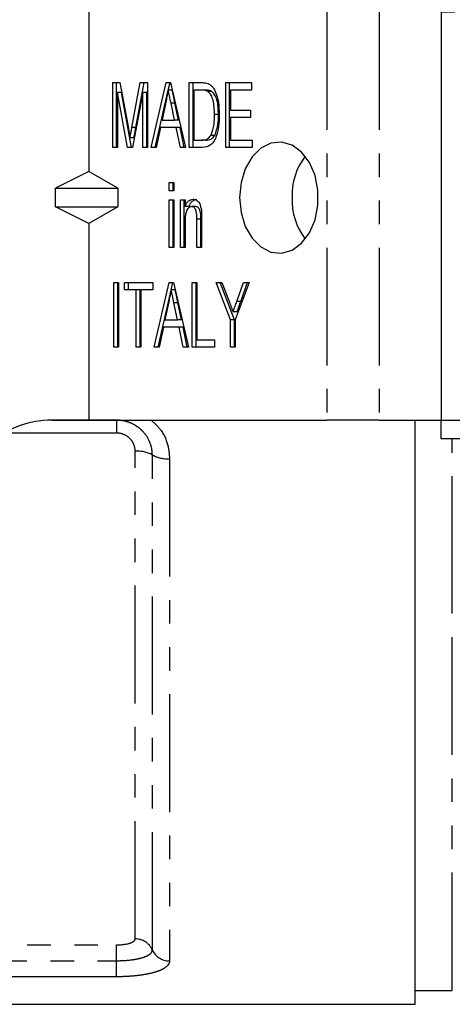
# Model space of a CAD drawing. Extents: x 95 to 319, y 29 to 274.
# Drawn here: x 182 to 205, y 29 to 82 of the extents above; entities that cross this region are included whole.
import ezdxf

# ---------------------------------------------------------------- set-up
doc = ezdxf.new("R2010")
doc.units = 0
doc.linetypes.add('PHANTOM', pattern=[12.7, 6.35, -1.27, 1.27, -1.27, 1.27, -1.27])
doc.layers.get('0').update_dxf_attribs({"linetype": 'CONTINUOUS'})

msp = doc.modelspace()

# ---------------------------------------------------------------- linework, layer by layer
at = {"color": 7, "linetype": 'CONTINUOUS'}
for p, q in [((185.315, 82.114), (185.315, 73.518)), ((204.32, 82.114), (204.32, 60.114)), ((186.605, 78.312), (186.994, 78.312)), ((186.605, 74.812), (186.605, 78.312)), ((186.818, 74.812), (186.818, 78.312)), ((186.994, 78.312), (187.45, 75.856)), ((187.642, 75.898), (188.094, 78.312)), ((187.854, 75.898), (188.306, 78.312)), ((188.094, 78.312), (188.478, 78.312)), ((188.478, 78.312), (188.478, 74.812)), ((188.683, 74.812), (189.484, 78.312)), ((189.484, 78.312), (189.724, 78.312)), ((189.604, 77.908), (189.697, 78.312)), ((189.724, 78.312), (190.526, 74.812)), ((190.73, 78.312), (191.405, 78.312)), ((190.73, 74.812), (190.73, 78.312)), ((190.942, 74.812), (190.942, 78.312)), ((192.697, 78.312), (194.094, 78.312)), ((192.697, 74.812), (192.697, 78.312)), ((192.91, 74.812), (192.91, 78.312)), ((194.094, 78.312), (194.094, 77.908)), ((186.859, 77.774), (186.859, 74.812)), ((187.4, 74.812), (186.859, 77.774)), ((187.071, 77.774), (186.859, 77.774)), ((187.612, 74.812), (187.071, 77.774)), ((188.224, 77.774), (187.679, 74.812)), ((188.224, 74.812), (188.224, 77.774)), ((188.436, 77.774), (188.224, 77.774)), ((188.436, 74.812), (188.436, 77.774)), ((188.895, 74.812), (189.602, 77.901)), ((189.816, 77.908), (189.604, 77.908)), ((191.402, 77.908), (190.984, 77.908)), ((190.984, 77.908), (190.984, 75.216)), ((191.614, 77.908), (191.402, 77.908)), ((191.955, 77.836), (191.743, 77.836)), ((192.951, 77.908), (192.951, 76.832)), ((194.094, 77.908), (192.951, 77.908)), ((189.467, 77.257), (189.264, 76.293)), ((189.943, 76.293), (189.75, 77.212)), ((190.156, 76.293), (189.962, 77.212)), ((192.307, 76.589), (192.095, 76.589)), ((192.951, 76.832), (194.03, 76.832)), ((194.03, 76.832), (194.03, 76.428)), ((189.264, 76.293), (189.943, 76.293)), ((190.156, 76.293), (189.943, 76.293)), ((192.951, 76.428), (192.951, 75.216)), ((194.03, 76.428), (192.951, 76.428)), ((189.18, 75.889), (188.953, 74.812)), ((190.028, 75.889), (189.18, 75.889)), ((190.254, 74.812), (190.028, 75.889)), ((190.24, 75.889), (190.028, 75.889)), ((190.466, 74.812), (190.24, 75.889)), ((192.108, 75.464), (191.896, 75.464)), ((187.754, 75.342), (187.541, 75.342)), ((190.984, 75.216), (191.409, 75.216)), ((191.621, 75.216), (191.409, 75.216)), ((192.951, 75.216), (194.125, 75.216)), ((194.125, 75.216), (194.125, 74.812)), ((186.859, 74.812), (186.605, 74.812)), ((187.679, 74.812), (187.4, 74.812)), ((188.478, 74.812), (188.224, 74.812)), ((188.953, 74.812), (188.683, 74.812)), ((190.526, 74.812), (190.254, 74.812)), ((191.437, 74.812), (190.73, 74.812)), ((194.125, 74.812), (192.697, 74.812)), ((185.315, 73.518), (183.52, 72.614)), ((186.882, 72.614), (185.315, 73.518)), ((189.651, 72.928), (189.905, 72.928)), ((189.651, 72.479), (189.651, 72.928)), ((189.864, 72.479), (189.864, 72.928)), ((189.905, 72.928), (189.905, 72.479)), ((183.52, 71.614), (183.52, 72.614)), ((183.52, 72.614), (186.882, 72.614)), ((186.882, 72.614), (186.882, 71.614)), ((189.905, 72.479), (189.651, 72.479)), ((189.651, 71.985), (189.905, 71.985)), ((189.651, 69.428), (189.651, 71.985)), ((189.864, 69.428), (189.864, 71.985)), ((189.905, 71.985), (189.905, 69.428)), ((190.254, 71.985), (190.508, 71.985)), ((190.254, 69.428), (190.254, 71.985)), ((190.466, 69.428), (190.466, 71.985)), ((190.508, 71.985), (190.508, 71.628)), ((183.52, 71.614), (186.882, 71.614)), ((185.315, 70.711), (183.52, 71.614)), ((186.882, 71.614), (185.315, 70.711)), ((190.72, 71.628), (190.508, 71.628)), ((191.076, 71.626), (190.864, 71.626)), ((185.315, 70.711), (185.315, 60.114)), ((190.508, 70.799), (190.508, 69.428)), ((191.143, 69.428), (191.143, 70.955)), ((191.355, 69.428), (191.355, 70.955)), ((191.397, 70.993), (191.397, 69.428)), ((189.905, 69.428), (189.651, 69.428)), ((190.508, 69.428), (190.254, 69.428)), ((191.397, 69.428), (191.143, 69.428)), ((186.669, 67.543), (186.923, 67.543)), ((186.669, 64.043), (186.669, 67.543)), ((186.881, 64.043), (186.881, 67.543)), ((186.923, 67.543), (186.923, 64.043)), ((187.24, 67.543), (188.763, 67.543)), ((187.24, 67.139), (187.24, 67.543)), ((187.452, 67.139), (187.452, 67.543)), ((188.763, 67.543), (188.763, 67.139)), ((188.841, 64.043), (189.643, 67.543)), ((189.643, 67.543), (189.883, 67.543)), ((189.763, 67.139), (189.855, 67.543)), ((189.883, 67.543), (190.684, 64.043)), ((190.889, 67.543), (191.143, 67.543)), ((190.889, 64.043), (190.889, 67.543)), ((191.101, 64.043), (191.101, 67.543)), ((191.143, 67.543), (191.143, 64.447)), ((192.19, 67.543), (192.496, 67.543)), ((192.951, 65.526), (192.19, 67.543)), ((193.163, 65.526), (192.402, 67.543)), ((192.496, 67.543), (192.901, 66.469)), ((193.967, 67.543), (193.205, 65.526)), ((193.292, 66.504), (193.661, 67.543)), ((193.505, 66.504), (193.873, 67.543)), ((193.661, 67.543), (193.967, 67.543)), ((187.875, 67.139), (187.24, 67.139)), ((187.875, 64.043), (187.875, 67.139)), ((188.087, 67.139), (187.875, 67.139)), ((188.087, 64.043), (188.087, 67.139)), ((188.128, 67.139), (188.128, 64.043)), ((188.763, 67.139), (188.128, 67.139)), ((189.054, 64.043), (189.761, 67.131)), ((189.975, 67.139), (189.763, 67.139)), ((189.626, 66.488), (189.423, 65.524)), ((190.102, 65.524), (189.909, 66.442)), ((190.314, 65.524), (190.121, 66.442)), ((193.308, 65.952), (193.096, 65.952)), ((189.423, 65.524), (190.102, 65.524)), ((190.314, 65.524), (190.102, 65.524)), ((192.951, 64.043), (192.951, 65.526)), ((193.163, 65.526), (192.951, 65.526)), ((193.163, 64.043), (193.163, 65.526)), ((193.205, 65.526), (193.205, 64.043)), ((189.338, 65.12), (189.112, 64.043)), ((190.187, 65.12), (189.338, 65.12)), ((190.413, 64.043), (190.187, 65.12)), ((190.399, 65.12), (190.187, 65.12)), ((190.625, 64.043), (190.399, 65.12)), ((191.143, 64.447), (192.095, 64.447)), ((192.095, 64.447), (192.095, 64.043)), ((186.923, 64.043), (186.669, 64.043)), ((188.128, 64.043), (187.875, 64.043)), ((189.112, 64.043), (188.841, 64.043)), ((190.684, 64.043), (190.413, 64.043)), ((192.095, 64.043), (190.889, 64.043)), ((193.205, 64.043), (192.951, 64.043)), ((183.315, 60.114), (185.315, 60.114)), ((185.315, 60.114), (198.144, 60.114)), ((200.972, 60.114), (198.144, 60.114)), ((200.972, 60.114), (204.32, 60.114)), ((202.915, 28.614), (202.915, 60.114)), ((202.915, 29.364), (204.916, 29.364)), ((150.23, 28.614), (202.915, 28.614))]:
    msp.add_line(p, q, dxfattribs=at)
at = {"color": 8, "linetype": 'PHANTOM'}
for p, q in [((198.144, 82.114), (198.144, 60.114)), ((200.972, 82.114), (200.972, 60.114)), ((189.962, 77.212), (189.75, 77.212)), ((187.854, 75.898), (187.642, 75.898)), ((191.355, 70.955), (191.143, 70.955)), ((190.121, 66.442), (189.909, 66.442)), ((193.505, 66.504), (193.292, 66.504)), ((186.815, 60.109), (183.091, 60.109)), ((186.815, 60.114), (186.815, 60.109)), ((186.815, 60.109), (186.815, 59.415)), ((186.815, 59.415), (180.765, 59.415)), ((204.916, 50.739), (204.916, 59.078)), ((187.815, 32.139), (187.815, 58.438)), ((188.742, 31.548), (188.742, 58.236)), ((189.669, 58.033), (189.669, 30.956)), ((204.916, 29.364), (204.916, 50.739)), ((148.98, 31.818), (186.815, 31.818)), ((186.815, 30.965), (186.815, 31.818)), ((150.23, 30.965), (186.815, 30.965)), ((186.815, 30.099), (186.815, 30.965)), ((186.815, 30.099), (150.23, 30.099))]:
    msp.add_line(p, q, dxfattribs=at)
at = {"color": 7, "linetype": 'CONTINUOUS', "flags": 128}
msp.add_lwpolyline([(193.447, 72.114), (193.526, 71.305), (193.756, 70.556), (194.121, 69.922), (194.593, 69.451), (195.137, 69.177), (195.713, 69.121), (196.279, 69.288), (196.792, 69.663), (197.214, 70.221), (197.514, 70.919), (197.67, 71.706), (197.67, 72.523), (197.514, 73.31), (197.214, 74.008), (196.792, 74.565), (196.279, 74.941), (195.713, 75.107), (195.137, 75.052), (194.593, 74.778), (194.121, 74.307), (193.756, 73.673), (193.526, 72.924), (193.447, 72.114)], dxfattribs=at)
at = {"color": 7, "linetype": 'CONTINUOUS'}
for centre, radius, start, end in [((199.817, 72.224), 3.543, 143.125, 181.7782), ((199.817, 72.004), 3.543, 178.2218, 216.875), ((183.315, 55.114), 5, 90, 168.463)]:
    msp.add_arc(centre, radius, start, end, dxfattribs=at)
at = {"color": 8, "linetype": 'PHANTOM'}
for centre, radius, start, end in [((187.932, 56.746), 1.696, 61.4428, 93.935), ((189.553, 59.725), 1.696, 241.443, 273.9349), ((187.829, 31.138), 1.001, 24.1526, 90.7798), ((189.656, 31.957), 1.001, 204.1528, 270.7796)]:
    msp.add_arc(centre, radius, start, end, dxfattribs=at)
for points, knots in [([(316.809, 81.105), (306.31, 81.128), (285.311, 81.173), (256.065, 81.691), (229.069, 82.095), (212.569, 82.108), (204.32, 82.114)], [0, 0, 0, 0, 0.279983, 0.560005, 0.780016, 1, 1, 1, 1]), ([(204.32, 60.114), (214.819, 60.137), (235.819, 60.182), (265.064, 60.7), (292.061, 61.104), (308.56, 61.117), (316.809, 61.123)], [0, 0, 0, 0, 0.279983, 0.560005, 0.780016, 1, 1, 1, 1]), ([(188.742, 58.236), (188.742, 58.479), (188.693, 58.721), (188.503, 59.169), (188.361, 59.378), (188.096, 59.639), (187.998, 59.718), (187.787, 59.857), (187.676, 59.916), (187.44, 60.012), (187.318, 60.048), (187.07, 60.097), (186.944, 60.109), (186.815, 60.109)], [0, 0, 0, 0, 0.25, 0.25, 0.5, 0.5, 0.625, 0.625, 0.75, 0.75, 0.875, 0.875, 1, 1, 1, 1]), ([(188.682, 60.114), (188.874, 59.935), (189.301, 59.536), (189.613, 58.777), (189.653, 58.251), (189.669, 58.033)], [0, 0, 0, 0, 0.322939, 0.720007, 1, 1, 1, 1]), ([(187.815, 58.438), (187.815, 58.565), (187.79, 58.691), (187.692, 58.924), (187.619, 59.033), (187.436, 59.214), (187.325, 59.288), (187.081, 59.389), (186.949, 59.415), (186.815, 59.415)], [0, 0, 0, 0, 0.25, 0.25, 0.5, 0.5, 0.75, 0.75, 1, 1, 1, 1]), ([(186.815, 31.818), (187.084, 31.818), (187.344, 31.852), (187.62, 31.941), (187.692, 31.976), (187.791, 32.054), (187.815, 32.096), (187.815, 32.139)], [0, 0, 0, 0, 0.5, 0.5, 0.75, 0.75, 1, 1, 1, 1]), ([(186.815, 30.965), (187.073, 30.965), (187.327, 30.979), (187.677, 31.02), (187.791, 31.037), (188, 31.077), (188.097, 31.1), (188.274, 31.153), (188.355, 31.182), (188.492, 31.244), (188.551, 31.278), (188.646, 31.35), (188.682, 31.388), (188.73, 31.466), (188.742, 31.506), (188.742, 31.548)], [0, 0, 0, 0, 0.25, 0.25, 0.375, 0.375, 0.5, 0.5, 0.625, 0.625, 0.75, 0.75, 0.875, 0.875, 1, 1, 1, 1]), ([(189.669, 30.956), (189.669, 30.894), (189.651, 30.834), (189.581, 30.719), (189.528, 30.663), (189.388, 30.557), (189.302, 30.508), (189.099, 30.416), (188.981, 30.373), (188.719, 30.297), (188.576, 30.263), (188.266, 30.205), (188.098, 30.18), (187.751, 30.14), (187.571, 30.125), (187.198, 30.105), (187.007, 30.099), (186.815, 30.099)], [0, 0, 0, 0, 0.125, 0.125, 0.25, 0.25, 0.375, 0.375, 0.5, 0.5, 0.625, 0.625, 0.75, 0.75, 0.875, 0.875, 1, 1, 1, 1])]:
    msp.add_open_spline(points, degree=3, knots=knots, dxfattribs=at)
at = {"color": 7, "linetype": 'CONTINUOUS'}
for points, knots in [([(191.405, 78.312), (191.47, 78.312), (191.588, 78.311), (191.703, 78.277), (191.753, 78.262)], [0, 0, 0, 0, 0.56021, 1, 1, 1, 1]), ([(191.753, 78.262), (191.813, 78.23), (191.921, 78.174), (192.004, 78.061), (192.04, 78.012)], [0, 0, 0, 0, 0.55967, 1, 1, 1, 1]), ([(189.604, 77.908), (189.578, 77.787), (189.533, 77.57), (189.487, 77.353), (189.467, 77.257)], [0, 0, 0, 0, 0.5599995, 1, 1, 1, 1]), ([(189.75, 77.212), (189.723, 77.342), (189.674, 77.574), (189.625, 77.806), (189.604, 77.908)], [0, 0, 0, 0, 0.560002, 1, 1, 1, 1]), ([(189.962, 77.212), (189.935, 77.342), (189.886, 77.574), (189.837, 77.806), (189.816, 77.908)], [0, 0, 0, 0, 0.560002, 1, 1, 1, 1]), ([(191.743, 77.836), (191.681, 77.862), (191.569, 77.908), (191.453, 77.908), (191.402, 77.908)], [0, 0, 0, 0, 0.558982, 1, 1, 1, 1]), ([(191.955, 77.836), (191.893, 77.862), (191.781, 77.908), (191.665, 77.908), (191.614, 77.908)], [0, 0, 0, 0, 0.558987, 1, 1, 1, 1]), ([(192.095, 76.589), (192.087, 76.854), (192.076, 77.223), (191.921, 77.652), (191.802, 77.775), (191.743, 77.836)], [0, 0, 0, 0, 0.560094, 0.780777, 1, 1, 1, 1]), ([(192.307, 76.589), (192.299, 76.854), (192.288, 77.223), (192.133, 77.652), (192.014, 77.775), (191.955, 77.836)], [0, 0, 0, 0, 0.560094, 0.780777, 1, 1, 1, 1]), ([(192.04, 78.012), (192.101, 77.897), (192.223, 77.668), (192.328, 77.172), (192.341, 76.805), (192.348, 76.581)], [0, 0, 0, 0, 0.279536, 0.559696, 1, 1, 1, 1]), ([(192.348, 76.581), (192.342, 76.374), (192.33, 75.959), (192.214, 75.457), (192.049, 75.112), (191.81, 74.852), (191.586, 74.828), (191.437, 74.812)], [0, 0, 0, 0, 0.250726, 0.500891, 0.626184, 0.751091, 1, 1, 1, 1]), ([(191.896, 75.464), (191.966, 75.662), (192.09, 76.018), (192.093, 76.414), (192.095, 76.589)], [0, 0, 0, 0, 0.557928, 1, 1, 1, 1]), ([(192.108, 75.464), (192.178, 75.662), (192.302, 76.018), (192.305, 76.414), (192.307, 76.589)], [0, 0, 0, 0, 0.557929, 1, 1, 1, 1]), ([(187.45, 75.856), (187.467, 75.761), (187.499, 75.59), (187.528, 75.418), (187.541, 75.342)], [0, 0, 0, 0, 0.560002, 1, 1, 1, 1]), ([(187.541, 75.342), (187.56, 75.446), (187.593, 75.632), (187.627, 75.817), (187.642, 75.898)], [0, 0, 0, 0, 0.5599935, 1, 1, 1, 1]), ([(187.754, 75.342), (187.772, 75.446), (187.805, 75.632), (187.839, 75.817), (187.854, 75.898)], [0, 0, 0, 0, 0.559993, 1, 1, 1, 1]), ([(191.409, 75.216), (191.513, 75.218), (191.697, 75.221), (191.836, 75.39), (191.896, 75.464)], [0, 0, 0, 0, 0.5617, 1, 1, 1, 1]), ([(191.621, 75.216), (191.725, 75.218), (191.909, 75.221), (192.048, 75.39), (192.108, 75.464)], [0, 0, 0, 0, 0.561701, 1, 1, 1, 1]), ([(190.508, 71.628), (190.534, 71.69), (190.585, 71.813), (190.725, 71.989), (190.856, 72.015), (190.937, 72.03)], [0, 0, 0, 0, 0.2813496, 0.562136, 1, 1, 1, 1]), ([(190.72, 71.628), (190.746, 71.69), (190.798, 71.813), (190.937, 71.989), (191.069, 72.015), (191.149, 72.03)], [0, 0, 0, 0, 0.281349, 0.562135, 1, 1, 1, 1]), ([(190.937, 72.03), (191.001, 72.019), (191.129, 71.998), (191.323, 71.788), (191.361, 71.555), (191.384, 71.412)], [0, 0, 0, 0, 0.280388, 0.560596, 1, 1, 1, 1]), ([(190.864, 71.626), (190.832, 71.622), (190.768, 71.615), (190.681, 71.549), (190.609, 71.457), (190.512, 71.217), (190.51, 70.985), (190.508, 70.799)], [0, 0, 0, 0, 0.125088, 0.250176, 0.375488, 0.500616, 1, 1, 1, 1]), ([(191.143, 70.955), (191.144, 71.105), (191.144, 71.293), (191.07, 71.489), (191.013, 71.566), (190.942, 71.619), (190.89, 71.624), (190.864, 71.626)], [0, 0, 0, 0, 0.499303, 0.624561, 0.749697, 0.874798, 1, 1, 1, 1]), ([(191.355, 70.955), (191.356, 71.105), (191.357, 71.293), (191.282, 71.489), (191.225, 71.566), (191.155, 71.619), (191.102, 71.624), (191.076, 71.626)], [0, 0, 0, 0, 0.499303, 0.62456, 0.749697, 0.874798, 1, 1, 1, 1]), ([(191.384, 71.412), (191.388, 71.334), (191.396, 71.194), (191.397, 71.054), (191.397, 70.993)], [0, 0, 0, 0, 0.559867, 1, 1, 1, 1]), ([(189.763, 67.139), (189.737, 67.018), (189.692, 66.8), (189.646, 66.583), (189.626, 66.488)], [0, 0, 0, 0, 0.56, 1, 1, 1, 1]), ([(189.909, 66.442), (189.881, 66.572), (189.832, 66.805), (189.784, 67.037), (189.763, 67.139)], [0, 0, 0, 0, 0.560002, 1, 1, 1, 1]), ([(190.121, 66.442), (190.093, 66.572), (190.045, 66.805), (189.996, 67.037), (189.975, 67.139)], [0, 0, 0, 0, 0.5600025, 1, 1, 1, 1]), ([(192.901, 66.469), (192.937, 66.373), (193.003, 66.201), (193.068, 66.028), (193.096, 65.952)], [0, 0, 0, 0, 0.559999, 1, 1, 1, 1]), ([(193.096, 65.952), (193.133, 66.055), (193.198, 66.239), (193.264, 66.423), (193.292, 66.504)], [0, 0, 0, 0, 0.559999, 1, 1, 1, 1]), ([(193.308, 65.952), (193.345, 66.055), (193.411, 66.239), (193.476, 66.423), (193.505, 66.504)], [0, 0, 0, 0, 0.559998, 1, 1, 1, 1]), ([(204.32, 59.114), (204.32, 59.125), (204.32, 59.147), (204.32, 59.32), (204.32, 59.574), (204.32, 59.855), (204.32, 60.041), (204.32, 60.114)], [0, 0, 0, 0, 0.214696, 0.429391, 0.644082, 0.858775, 1, 1, 1, 1]), ([(316.809, 58.623), (306.31, 58.669), (285.311, 58.761), (256.065, 58.889), (229.069, 59.006), (212.569, 59.078), (204.32, 59.114)], [0, 0, 0, 0, 0.2799833, 0.5600052, 0.7800161, 1, 1, 1, 1])]:
    msp.add_open_spline(points, degree=3, knots=knots, dxfattribs=at)

doc.saveas('drawing.dxf')
